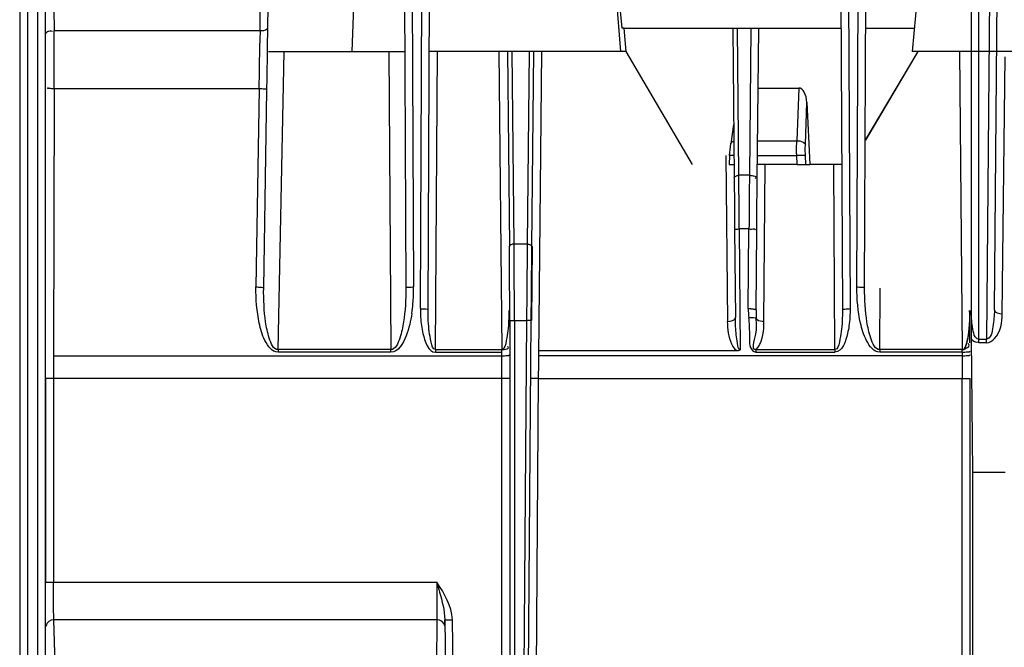
# Model space of a CAD drawing. Extents: x 0 to 289, y 343 to 499.
# Drawn here: x 81 to 86, y 419 to 423 of the extents above; entities that cross this region are included whole.
import ezdxf

# ---------------------------------------------------------------- set-up
doc = ezdxf.new("R2010")
doc.units = 0
doc.header["$MEASUREMENT"] = 0
doc.layers.get('0').update_dxf_attribs({"lineweight": 0})

msp = doc.modelspace()

# ---------------------------------------------------------------- linework, layer by layer
at = {"color": 18, "lineweight": 25, "true_color": 0x000000}
for p, q in [((86.1845, 426.488), (86.1844, 421.1191)), ((86.2239, 420.9549), (86.2239, 426.488)), ((86.3122, 426.488), (86.2622, 420.9734)), ((86.3029, 421.1212), (86.3516, 426.488)), ((81.385, 424.3359), (81.385, 417.5417)), ((81.4375, 417.5417), (81.4376, 424.3359)), ((81.3456, 423.6323), (81.3456, 417.5417)), ((81.477, 417.5417), (81.477, 423.6323)), ((83.2992, 423.4142), (83.3099, 421.2334)), ((83.3386, 423.4201), (83.3493, 421.2393)), ((83.3833, 421.1285), (83.3945, 423.4201)), ((83.4227, 421.1225), (83.434, 423.4142)), ((85.5186, 423.4141), (85.5298, 421.1225)), ((85.558, 423.4201), (85.5692, 421.1285)), ((85.6032, 421.2393), (85.6139, 423.4201)), ((85.6426, 421.2334), (85.6533, 423.4141)), ((83.0358, 422.4365), (83.0467, 422.7124)), ((84.3793, 422.7124), (84.4019, 422.4364)), ((84.3934, 422.7124), (84.4078, 422.5547)), ((85.91, 422.7124), (85.8848, 422.4364)), ((82.6075, 422.5564), (82.6088, 422.6666)), ((81.5198, 422.6537), (81.5206, 422.5435)), ((82.5681, 422.5435), (82.5694, 422.6537)), ((81.5206, 422.5435), (82.5681, 422.5435)), ((84.4198, 422.5547), (84.4078, 422.5547)), ((84.4198, 422.5547), (85.5228, 422.5547)), ((84.4298, 422.4364), (84.4198, 422.5547)), ((84.9718, 422.5547), (84.9794, 421.7949)), ((85.0031, 421.8067), (84.9956, 422.5547)), ((85.0646, 422.5547), (85.0571, 421.8067)), ((85.0965, 421.787), (85.1042, 422.5547)), ((85.6491, 422.5547), (85.8956, 422.5547)), ((82.6105, 422.4365), (82.8279, 422.4365)), ((82.6598, 420.9201), (82.6901, 422.4346)), ((82.8279, 422.4365), (83.304, 422.4365)), ((83.2236, 422.4365), (83.2327, 420.9201)), ((84.4019, 422.4364), (83.4306, 422.4365)), ((83.461, 420.9201), (83.4701, 422.4365)), ((83.7827, 422.4365), (83.7973, 420.9201)), ((83.8263, 422.4365), (83.8361, 421.4455)), ((83.8597, 421.4569), (83.8501, 422.4365)), ((83.9367, 422.4365), (83.9269, 421.4569)), ((83.9505, 421.4451), (83.9605, 422.4365)), ((83.9855, 420.8881), (84.001, 422.4365)), ((84.4298, 422.4364), (84.4019, 422.4364)), ((84.768, 421.8617), (84.4298, 422.4364)), ((85.9127, 422.4364), (85.6471, 421.9851)), ((85.9127, 422.4364), (85.6471, 421.9889)), ((86.3149, 422.4364), (85.8848, 422.4364)), ((86.1248, 422.4364), (86.1394, 420.9201)), ((89.8985, 422.4364), (86.3185, 422.4364)), ((86.3424, 421.1024), (86.3579, 422.41)), ((81.5211, 422.2471), (81.5171, 420.8881)), ((82.5636, 422.2471), (81.5211, 422.2471)), ((82.5636, 422.2471), (82.547, 421.2393)), ((82.5865, 421.2329), (82.603, 422.2408)), ((85.1012, 422.2507), (85.3077, 422.2507)), ((85.3077, 422.2507), (85.2979, 421.9823)), ((85.3416, 421.9635), (85.3494, 422.1763)), ((85.3494, 422.1763), (85.3649, 421.8617)), ((84.9757, 422.0656), (84.9618, 421.9669)), ((85.0985, 421.9823), (85.2979, 421.9823)), ((84.9377, 421.9071), (84.9461, 421.0639)), ((84.9561, 421.9073), (84.9534, 421.8617)), ((85.0977, 421.907), (85.2974, 421.907)), ((85.2995, 421.8617), (85.2974, 421.907)), ((85.344, 421.8617), (85.342, 421.907)), ((84.9535, 421.8617), (84.9788, 421.8617)), ((85.2995, 421.8617), (85.0973, 421.8617)), ((85.1299, 421.0639), (85.1378, 421.8617)), ((85.2995, 421.8617), (85.344, 421.8617)), ((85.344, 421.8617), (85.3649, 421.8617)), ((85.5262, 421.8617), (85.3649, 421.8617)), ((85.4915, 420.9201), (85.4859, 421.8611)), ((85.0571, 421.8067), (85.0031, 421.8067)), ((85.0032, 421.7952), (85.0031, 421.8067)), ((85.0571, 421.8067), (85.0563, 421.7198)), ((85.0055, 421.5338), (85.005, 421.5971)), ((84.9818, 421.5301), (84.9855, 421.0833)), ((85.0548, 421.5338), (85.0055, 421.5338)), ((85.0055, 421.5338), (85.0105, 420.9209)), ((85.0514, 421.1285), (85.0548, 421.5338)), ((85.0909, 421.1224), (85.0942, 421.5277)), ((83.9269, 421.4569), (83.8597, 421.4569)), ((83.9269, 421.4569), (83.9261, 421.3761)), ((83.9516, 421.4451), (83.9478, 421.0685)), ((85.7198, 420.9201), (85.7216, 421.2329)), ((83.8378, 421.0687), (83.9236, 421.0687)), ((83.8378, 421.0687), (83.8378, 417.1092)), ((83.8615, 421.0687), (83.8614, 417.1092)), ((83.9236, 421.0687), (83.8936, 417.1092)), ((83.9173, 417.1091), (83.9472, 421.0685)), ((83.9472, 421.0685), (83.9236, 421.0687)), ((85.1215, 421.0644), (85.1271, 421.0639)), ((86.185, 420.9741), (86.1913, 420.2963)), ((86.2239, 420.9734), (86.2622, 420.9734)), ((86.2622, 420.9549), (86.2239, 420.9549)), ((86.2622, 420.9549), (86.2622, 420.9734)), ((83.2327, 420.9201), (82.6598, 420.9201)), ((82.6598, 420.9201), (82.6598, 420.9068)), ((83.2327, 420.9068), (82.6598, 420.9068)), ((83.2327, 420.9068), (83.2327, 420.9201)), ((83.461, 420.9201), (83.7973, 420.9201)), ((83.461, 420.9201), (83.461, 420.9068)), ((83.461, 420.9068), (83.7975, 420.9068)), ((83.7975, 420.8881), (83.7975, 420.9068)), ((84.9928, 420.9138), (83.9858, 420.9138)), ((85.0903, 420.9201), (85.4915, 420.9201)), ((85.0903, 420.9201), (85.0903, 420.9068)), ((85.0903, 420.9068), (85.4915, 420.9067)), ((85.4915, 420.9201), (85.4915, 420.9067)), ((86.1394, 420.9201), (85.7198, 420.9201)), ((85.7198, 420.9201), (85.7198, 420.9067)), ((86.1395, 420.9067), (85.7198, 420.9067)), ((86.1395, 420.9067), (86.1396, 420.8881)), ((86.1506, 420.9243), (86.1497, 420.9259)), ((81.5171, 420.8881), (83.7975, 420.8881)), ((83.9852, 420.8499), (83.9855, 420.8881)), ((86.1396, 420.8881), (83.9855, 420.8881)), ((86.1396, 420.8881), (86.1398, 420.7728)), ((83.9846, 420.7729), (83.9852, 420.8499)), ((83.8371, 420.7729), (81.4775, 420.7729)), ((81.4775, 420.7729), (81.4775, 419.7374)), ((81.5169, 420.7729), (81.5169, 419.7375)), ((83.7977, 417.1625), (83.7977, 420.7729)), ((83.9846, 420.7729), (83.9452, 420.7732)), ((83.9572, 417.1568), (83.9846, 420.7729)), ((83.9846, 420.7729), (86.1792, 420.7728)), ((86.1398, 418.3833), (86.1398, 420.7728)), ((86.1792, 418.3833), (86.1792, 420.7728)), ((86.1913, 420.2963), (86.1912, 412.9462)), ((86.1913, 420.2963), (86.3585, 420.2963)), ((81.4775, 419.7375), (83.4668, 419.7374)), ((83.4678, 419.5461), (81.5192, 419.5461)), ((81.5254, 419.3223), (81.5192, 419.5461)), ((83.4678, 419.5461), (83.4661, 419.3223)), ((83.5074, 419.5459), (83.5468, 419.5464)), ((83.5074, 419.5459), (83.5357, 417.17)), ((83.5751, 417.1704), (83.5468, 419.5464))]:
    msp.add_line(p, q, dxfattribs=at)
for points in [[(85.0548, 421.5338), (85.0613, 421.5336), (85.0683, 421.5334)], [(85.0105, 420.9209), (85.0091, 420.9194), (85.0076, 420.9181), (85.0059, 420.917), (85.004, 420.916), (85.002, 420.9152), (84.9999, 420.9146), (84.9977, 420.9142), (84.9953, 420.9139), (84.9928, 420.9138)], [(86.1394, 420.9201), (86.1424, 420.9198), (86.145, 420.92), (86.147, 420.9205), (86.1485, 420.9213), (86.1495, 420.9224), (86.15, 420.9237)], [(86.1396, 420.9067), (86.1396, 420.9085), (86.1396, 420.9105), (86.1396, 420.9127), (86.1396, 420.915), (86.1395, 420.9175), (86.1395, 420.9201)]]:
    msp.add_lwpolyline(points, dxfattribs=at)
for points, knots in [([(82.5681, 422.5435), (82.5805, 422.5434), (82.5944, 422.5427), (82.6044, 422.5515), (82.6059, 422.5529), (82.6074, 422.5545), (82.6075, 422.5564)], [0, 0, 0, 0, 1, 1, 1, 2, 2, 2, 2]), ([(81.4812, 422.53), (81.4816, 422.537), (81.4911, 422.5408), (81.4987, 422.5415), (81.5037, 422.5419), (81.5079, 422.5411), (81.5123, 422.5399)], [0, 0, 0, 0, 1, 1, 1, 2, 2, 2, 2]), ([(81.5211, 422.2471), (81.5166, 422.2471), (81.5116, 422.2472), (81.5075, 422.2474), (81.5036, 422.2476), (81.5006, 422.2479), (81.4946, 422.2483), (81.4914, 422.2485), (81.4873, 422.2488), (81.4878, 422.2497), (81.4881, 422.2504), (81.4907, 422.2514), (81.4923, 422.2517)], [0, 0, 0, 0, 1, 1, 1, 2, 2, 2, 3, 3, 3, 4, 4, 4, 4]), ([(82.603, 422.2408), (82.6028, 422.2449), (82.5966, 422.2448), (82.5914, 422.245), (82.5796, 422.2454), (82.5729, 422.247), (82.5636, 422.2471)], [0, 0, 0, 0, 1, 1, 1, 2, 2, 2, 2]), ([(84.9619, 421.9669), (84.9626, 421.9717), (84.9669, 421.9756), (84.9714, 421.9779), (84.9734, 421.979), (84.9754, 421.9797), (84.9775, 421.9803)], [0, 0, 0, 0, 1, 1, 1, 2, 2, 2, 2]), ([(85.2974, 421.907), (85.2972, 421.9136), (85.2971, 421.9202), (85.297, 421.9268), (85.2968, 421.9453), (85.297, 421.9638), (85.2979, 421.9823)], [0, 0, 0, 0, 1, 1, 1, 2, 2, 2, 2]), ([(85.2979, 421.9823), (85.3029, 421.9825), (85.3077, 421.9822), (85.3129, 421.9813), (85.3246, 421.9793), (85.3386, 421.9743), (85.3416, 421.9635)], [0, 0, 0, 0, 1, 1, 1, 2, 2, 2, 2]), ([(85.342, 421.907), (85.3413, 421.9214), (85.3411, 421.9359), (85.3413, 421.9503), (85.3413, 421.9547), (85.3414, 421.9591), (85.3416, 421.9635)], [0, 0, 0, 0, 1, 1, 1, 2, 2, 2, 2]), ([(84.9783, 421.9075), (84.9729, 421.9077), (84.9691, 421.9067), (84.9621, 421.9079), (84.9595, 421.9083), (84.9564, 421.9091), (84.9561, 421.907)], [0, 0, 0, 0, 1, 1, 1, 2, 2, 2, 2]), ([(85.342, 421.907), (85.3372, 421.9087), (85.3318, 421.9082), (85.3266, 421.9078), (85.3167, 421.9072), (85.3072, 421.9075), (85.2974, 421.907)], [0, 0, 0, 0, 1, 1, 1, 2, 2, 2, 2]), ([(84.9794, 421.7949), (84.9794, 421.7986), (84.9834, 421.801), (84.9871, 421.8028), (84.9926, 421.8055), (84.9976, 421.8067), (85.0031, 421.8067)], [0, 0, 0, 0, 1, 1, 1, 2, 2, 2, 2]), ([(85.0571, 421.8067), (85.0662, 421.8067), (85.0739, 421.8063), (85.0841, 421.8027), (85.0873, 421.8015), (85.0908, 421.8001), (85.0911, 421.7978), (85.0914, 421.7955), (85.0887, 421.7925), (85.0864, 421.791)], [0, 0, 0, 0, 1, 1, 1, 2, 2, 2, 3, 3, 3, 3]), ([(84.9794, 421.7949), (84.9796, 421.774), (84.9799, 421.7531), (84.9801, 421.7321), (84.9807, 421.6648), (84.9813, 421.5975), (84.9818, 421.5301)], [0, 0, 0, 0, 1, 1, 1, 2, 2, 2, 2]), ([(85.0942, 421.5277), (85.0947, 421.5936), (85.0953, 421.6596), (85.0959, 421.7255), (85.0961, 421.746), (85.0963, 421.7665), (85.0965, 421.787)], [0, 0, 0, 0, 1, 1, 1, 2, 2, 2, 2]), ([(84.9818, 421.5301), (84.9819, 421.5328), (84.9861, 421.5325), (84.9895, 421.5325), (84.9963, 421.5325), (85.0001, 421.5337), (85.0055, 421.5338)], [0, 0, 0, 0, 1, 1, 1, 2, 2, 2, 2]), ([(85.0683, 421.5334), (85.0743, 421.5331), (85.0875, 421.5373), (85.0862, 421.5317), (85.086, 421.5306), (85.0852, 421.5291), (85.084, 421.5289)], [0, 0, 0, 0, 1, 1, 1, 2, 2, 2, 2]), ([(83.8597, 421.4569), (83.8543, 421.4569), (83.8493, 421.4557), (83.8438, 421.4531), (83.8401, 421.4514), (83.8362, 421.449), (83.8361, 421.4453)], [0, 0, 0, 0, 1, 1, 1, 2, 2, 2, 2]), ([(83.8615, 421.0687), (83.8615, 421.1024), (83.8614, 421.1362), (83.8614, 421.1699), (83.8612, 421.2656), (83.8607, 421.3613), (83.8597, 421.4569)], [0, 0, 0, 0, 1, 1, 1, 2, 2, 2, 2]), ([(83.9269, 421.4569), (83.9323, 421.4569), (83.9373, 421.4557), (83.9429, 421.4531), (83.9466, 421.4513), (83.9505, 421.4488), (83.9505, 421.4451)], [0, 0, 0, 0, 1, 1, 1, 2, 2, 2, 2]), ([(83.8378, 421.0687), (83.8378, 421.1014), (83.8378, 421.1341), (83.8377, 421.1669), (83.8375, 421.2598), (83.837, 421.3526), (83.8361, 421.4455)], [0, 0, 0, 0, 1, 1, 1, 2, 2, 2, 2]), ([(83.9472, 421.0685), (83.9475, 421.1012), (83.9477, 421.134), (83.948, 421.1667), (83.9488, 421.2595), (83.9496, 421.3523), (83.9505, 421.4451)], [0, 0, 0, 0, 1, 1, 1, 2, 2, 2, 2]), ([(82.6598, 420.9068), (82.6299, 420.9068), (82.6079, 420.9377), (82.593, 420.967), (82.5777, 420.9971), (82.5699, 421.0254), (82.5638, 421.055), (82.5517, 421.1139), (82.546, 421.1776), (82.547, 421.2393)], [0, 0, 0, 0, 1, 1, 1, 2, 2, 2, 3, 3, 3, 3]), ([(82.547, 421.2393), (82.5563, 421.2391), (82.5631, 421.2375), (82.5748, 421.2372), (82.5801, 421.237), (82.5863, 421.237), (82.5865, 421.2329)], [0, 0, 0, 0, 1, 1, 1, 2, 2, 2, 2]), ([(82.6598, 420.9201), (82.6353, 420.9199), (82.6234, 420.9514), (82.615, 420.9783), (82.6053, 421.0094), (82.6002, 421.0344), (82.5964, 421.061), (82.5886, 421.1151), (82.5855, 421.1755), (82.5865, 421.2329)], [0, 0, 0, 0, 1, 1, 1, 2, 2, 2, 3, 3, 3, 3]), ([(83.3099, 421.2334), (83.3102, 421.1758), (83.3064, 421.1153), (83.2978, 421.0611), (83.2936, 421.0345), (83.2882, 421.0094), (83.2782, 420.9784), (83.2695, 420.9514), (83.2573, 420.9201), (83.2327, 420.9201)], [0, 0, 0, 0, 1, 1, 1, 2, 2, 2, 3, 3, 3, 3]), ([(83.3099, 421.2334), (83.31, 421.2375), (83.3162, 421.2374), (83.3215, 421.2375), (83.3334, 421.2378), (83.34, 421.2393), (83.3493, 421.2393)], [0, 0, 0, 0, 1, 1, 1, 2, 2, 2, 2]), ([(85.7198, 420.9067), (85.6897, 420.9067), (85.6675, 420.9376), (85.6524, 420.9668), (85.6368, 420.9968), (85.6286, 421.0252), (85.6221, 421.0547), (85.6092, 421.1137), (85.6029, 421.1775), (85.6032, 421.2393)], [0, 0, 0, 0, 1, 1, 1, 2, 2, 2, 3, 3, 3, 3]), ([(85.6032, 421.2393), (85.6125, 421.2393), (85.6191, 421.2378), (85.631, 421.2375), (85.6362, 421.2374), (85.6425, 421.2375), (85.6426, 421.2334)], [0, 0, 0, 0, 1, 1, 1, 2, 2, 2, 2]), ([(85.7198, 420.9201), (85.6951, 420.92), (85.6829, 420.9514), (85.6743, 420.9784), (85.6643, 421.0093), (85.6589, 421.0344), (85.6547, 421.0611), (85.6461, 421.1152), (85.6423, 421.1758), (85.6426, 421.2334)], [0, 0, 0, 0, 1, 1, 1, 2, 2, 2, 3, 3, 3, 3]), ([(83.3398, 421.1043), (83.3338, 421.0654), (83.3267, 421.0304), (83.3105, 420.9899), (83.2948, 420.9509), (83.2706, 420.9068), (83.2327, 420.9068)], [0, 0, 0, 0, 1, 1, 1, 2, 2, 2, 2]), ([(83.3833, 421.1285), (83.3926, 421.1284), (83.3992, 421.127), (83.4111, 421.1267), (83.4164, 421.1265), (83.4226, 421.1266), (83.4227, 421.1225)], [0, 0, 0, 0, 1, 1, 1, 2, 2, 2, 2]), ([(83.461, 420.9201), (83.4462, 420.92), (83.4417, 420.9411), (83.4381, 420.9584), (83.4338, 420.9794), (83.4308, 420.995), (83.4285, 421.0118), (83.4239, 421.0461), (83.4225, 421.0856), (83.4227, 421.1225)], [0, 0, 0, 0, 1, 1, 1, 2, 2, 2, 3, 3, 3, 3]), ([(83.7973, 420.9201), (83.8143, 420.9239), (83.8184, 420.9468), (83.8219, 420.9661), (83.8253, 420.9849), (83.8281, 421.0003), (83.8301, 421.0164), (83.8342, 421.049), (83.8352, 421.085), (83.835, 421.1194)], [0, 0, 0, 0, 1, 1, 1, 2, 2, 2, 3, 3, 3, 3]), ([(85.0645, 421.128), (85.0709, 421.1276), (85.0757, 421.1266), (85.0838, 421.1257), (85.087, 421.1253), (85.0908, 421.125), (85.0909, 421.1224)], [0, 0, 0, 0, 1, 1, 1, 2, 2, 2, 2]), ([(85.5298, 421.1225), (85.53, 421.0855), (85.5286, 421.0461), (85.524, 421.0117), (85.5217, 420.995), (85.5187, 420.9794), (85.5144, 420.9584), (85.5108, 420.9411), (85.5064, 420.92), (85.4915, 420.9201)], [0, 0, 0, 0, 1, 1, 1, 2, 2, 2, 3, 3, 3, 3]), ([(85.5298, 421.1225), (85.5299, 421.1266), (85.5361, 421.1265), (85.5414, 421.1266), (85.5533, 421.1269), (85.5599, 421.1284), (85.5692, 421.1285)], [0, 0, 0, 0, 1, 1, 1, 2, 2, 2, 2]), ([(86.1771, 421.1193), (86.1772, 421.0974), (86.1767, 421.0781), (86.1759, 421.0615), (86.1757, 421.0587), (86.1756, 421.056), (86.1754, 421.0533)], [0, 0, 0, 0, 1, 1, 1, 2, 2, 2, 2]), ([(86.2239, 420.9734), (86.2006, 420.9734), (86.1956, 421.0079), (86.1918, 421.0354), (86.1873, 421.0684), (86.1846, 421.0911), (86.1844, 421.1191)], [0, 0, 0, 0, 1, 1, 1, 2, 2, 2, 2]), ([(86.3029, 421.1212), (86.3026, 421.0928), (86.2997, 421.0698), (86.295, 421.0364), (86.291, 421.0086), (86.2859, 420.9736), (86.2622, 420.9734)], [0, 0, 0, 0, 1, 1, 1, 2, 2, 2, 2]), ([(84.9928, 420.9138), (84.9816, 420.9219), (84.9742, 420.9343), (84.9683, 420.9472), (84.9513, 420.984), (84.9465, 421.0243), (84.9461, 421.0639)], [0, 0, 0, 0, 1, 1, 1, 2, 2, 2, 2]), ([(85.0105, 420.9209), (84.9991, 420.9211), (84.9979, 420.9382), (84.9964, 420.952), (84.9944, 420.9694), (84.9919, 420.9815), (84.9901, 420.9947), (84.9864, 421.0219), (84.9858, 421.0538), (84.9855, 421.0834)], [0, 0, 0, 0, 1, 1, 1, 2, 2, 2, 3, 3, 3, 3]), ([(85.0914, 421.0792), (85.09, 421.0801), (85.0884, 421.0804), (85.0868, 421.0807), (85.0753, 421.0825), (85.0641, 421.082), (85.0529, 421.0812)], [0, 0, 0, 0, 1, 1, 1, 2, 2, 2, 2]), ([(85.0903, 420.9201), (85.065, 420.913), (85.0825, 420.9641), (85.0893, 420.9987), (85.0963, 421.0342), (85.0922, 421.0524), (85.0914, 421.0792)], [0, 0, 0, 0, 1, 1, 1, 2, 2, 2, 2]), ([(86.1754, 421.0533), (86.1746, 421.0402), (86.1736, 421.0289), (86.1728, 421.0198), (86.1718, 421.0089), (86.171, 421.0013), (86.169, 420.9894), (86.1671, 420.9775), (86.164, 420.9614), (86.1608, 420.9495), (86.1576, 420.9376), (86.1543, 420.9299), (86.1506, 420.9243)], [0, 0, 0, 0, 1, 1, 1, 2, 2, 2, 3, 3, 3, 4, 4, 4, 4]), ([(86.2622, 420.9549), (86.2781, 420.9549), (86.2928, 420.9651), (86.3042, 420.9773), (86.3356, 421.0107), (86.3418, 421.0588), (86.3424, 421.1024)], [0, 0, 0, 0, 1, 1, 1, 2, 2, 2, 2]), ([(83.3891, 421.0422), (83.391, 421.029), (83.3933, 421.0168), (83.3965, 421.0028), (83.4058, 420.9624), (83.4224, 420.9068), (83.461, 420.9068)], [0, 0, 0, 0, 1, 1, 1, 2, 2, 2, 2]), ([(85.5633, 421.0412), (85.5614, 421.0282), (85.5591, 421.0161), (85.5559, 421.0025), (85.5466, 420.9625), (85.5299, 420.9088), (85.4915, 420.9067)], [0, 0, 0, 0, 1, 1, 1, 2, 2, 2, 2]), ([(86.175, 421.0486), (86.1745, 421.0419), (86.174, 421.0352), (86.1734, 421.0285), (86.1728, 421.0227), (86.1722, 421.0169), (86.1715, 421.0111), (86.1709, 421.006), (86.1703, 421.001), (86.1695, 420.9959), (86.1689, 420.9915), (86.1682, 420.9871), (86.1674, 420.9826), (86.1667, 420.9788), (86.166, 420.9749), (86.1651, 420.971), (86.1644, 420.9676), (86.1636, 420.9642), (86.1628, 420.9608), (86.162, 420.9578), (86.1612, 420.9548), (86.1604, 420.9518), (86.1596, 420.9492), (86.1587, 420.9465), (86.1578, 420.944), (86.157, 420.9417), (86.1561, 420.9394), (86.1552, 420.9372), (86.1543, 420.9352), (86.1534, 420.9333), (86.1524, 420.9315), (86.1515, 420.9298), (86.1504, 420.9281), (86.1492, 420.9265)], [0, 0, 0, 0, 1, 1, 1, 2, 2, 2, 3, 3, 3, 4, 4, 4, 5, 5, 5, 6, 6, 6, 7, 7, 7, 8, 8, 8, 9, 9, 9, 10, 10, 10, 11, 11, 11, 11]), ([(85.0578, 421.0023), (85.06, 420.9754), (85.0518, 420.9456), (85.0678, 420.9219), (85.0732, 420.914), (85.0812, 420.9068), (85.0903, 420.9068)], [0, 0, 0, 0, 1, 1, 1, 2, 2, 2, 2]), ([(83.7973, 420.9201), (83.8064, 420.9203), (83.8138, 420.9207), (83.8241, 420.9242), (83.8273, 420.9253), (83.8308, 420.9267), (83.8311, 420.9289), (83.8313, 420.9311), (83.8288, 420.934), (83.8266, 420.9354)], [0, 0, 0, 0, 1, 1, 1, 2, 2, 2, 3, 3, 3, 3]), ([(86.1395, 420.9067), (86.1487, 420.9068), (86.1555, 420.9083), (86.1669, 420.9084), (86.1722, 420.9085), (86.1785, 420.9083), (86.179, 420.9125)], [0, 0, 0, 0, 1, 1, 1, 2, 2, 2, 2]), ([(86.1512, 420.9228), (86.1586, 420.9298), (86.1751, 420.933), (86.1747, 420.9422), (86.1745, 420.9451), (86.1729, 420.9484), (86.1706, 420.9506)], [0, 0, 0, 0, 1, 1, 1, 2, 2, 2, 2]), ([(83.7975, 420.8881), (83.8068, 420.8881), (83.8137, 420.8896), (83.8252, 420.8898), (83.8304, 420.8899), (83.8365, 420.8898), (83.837, 420.8939)], [0, 0, 0, 0, 1, 1, 1, 2, 2, 2, 2]), ([(86.1396, 420.8881), (86.1488, 420.8881), (86.1557, 420.8896), (86.1672, 420.8898), (86.1724, 420.8899), (86.1785, 420.8897), (86.179, 420.8939)], [0, 0, 0, 0, 1, 1, 1, 2, 2, 2, 2]), ([(81.5192, 419.5461), (81.5188, 419.5587), (81.5185, 419.5713), (81.5182, 419.584), (81.5172, 419.6351), (81.5169, 419.6863), (81.5169, 419.7375)], [0, 0, 0, 0, 1, 1, 1, 2, 2, 2, 2]), ([(83.4668, 419.7374), (83.467, 419.7191), (83.4672, 419.7007), (83.4674, 419.6823), (83.4679, 419.6369), (83.4682, 419.5915), (83.4678, 419.5461)], [0, 0, 0, 0, 1, 1, 1, 2, 2, 2, 2]), ([(83.4668, 419.7374), (83.4715, 419.7204), (83.4763, 419.7035), (83.4811, 419.6864), (83.494, 419.6404), (83.507, 419.5936), (83.5074, 419.5459)], [0, 0, 0, 0, 1, 1, 1, 2, 2, 2, 2])]:
    msp.add_open_spline(points, degree=3, knots=knots, dxfattribs=at)
for points in [[(82.603, 422.2408), (82.6047, 422.346), (82.6062, 422.4512), (82.6075, 422.5564)], [(81.5211, 422.2471), (81.5214, 422.3459), (81.5212, 422.4447), (81.5206, 422.5435)], [(82.5681, 422.5435), (82.5678, 422.5222), (82.5675, 422.5008), (82.5672, 422.4795)], [(82.5636, 422.2471), (82.5649, 422.3246), (82.5661, 422.402), (82.5672, 422.4795)], [(85.3494, 422.1763), (85.3473, 422.2177), (85.3289, 422.2507), (85.3077, 422.2507)], [(84.9561, 421.9073), (84.9573, 421.9272), (84.9591, 421.9471), (84.9618, 421.9669)], [(85.005, 421.5971), (85.0044, 421.6631), (85.0038, 421.7292), (85.0032, 421.7952)], [(85.0563, 421.7198), (85.0558, 421.6578), (85.0552, 421.5958), (85.0548, 421.5338)], [(83.9261, 421.3761), (83.9252, 421.2736), (83.9243, 421.1712), (83.9236, 421.0687)], [(83.3457, 421.1534), (83.3483, 421.182), (83.3495, 421.2107), (83.3493, 421.2393)], [(83.3398, 421.1043), (83.3423, 421.1206), (83.3443, 421.137), (83.3457, 421.1534)], [(83.3833, 421.1285), (83.3831, 421.0997), (83.3849, 421.0707), (83.3891, 421.0422)], [(85.0514, 421.1285), (85.0513, 421.1127), (85.0512, 421.0969), (85.0538, 421.0814)], [(85.0645, 421.128), (85.0601, 421.1283), (85.0558, 421.1284), (85.0514, 421.1285)], [(85.0909, 421.1224), (85.0907, 421.108), (85.0909, 421.0936), (85.0914, 421.0792)], [(85.5692, 421.1285), (85.5688, 421.0993), (85.5677, 421.07), (85.5633, 421.0412)], [(86.1771, 421.1193), (86.1772, 421.0946), (86.1765, 421.0699), (86.1748, 421.0453)], [(86.1786, 420.9551), (86.1781, 421.0099), (86.1776, 421.0646), (86.1771, 421.1193)], [(86.1844, 421.1191), (86.1846, 421.0708), (86.1846, 421.0224), (86.185, 420.9741)], [(86.3029, 421.1212), (86.303, 421.1067), (86.3278, 421.1025), (86.3424, 421.1024)], [(84.9461, 421.0639), (84.9607, 421.064), (84.9855, 421.0687), (84.9855, 421.0833)], [(85.0529, 421.0812), (85.0538, 421.068), (85.0547, 421.0547), (85.0554, 421.0415)], [(85.0914, 421.0792), (85.0959, 421.069), (85.1104, 421.0657), (85.1215, 421.0644)], [(85.1293, 421.0456), (85.1296, 421.0517), (85.1298, 421.0578), (85.1299, 421.0639)], [(85.0554, 421.0415), (85.0561, 421.0284), (85.0567, 421.0153), (85.0578, 421.0023)], [(85.1293, 421.0456), (85.1268, 421.0018), (85.1205, 420.9518), (85.0903, 420.9201)], [(86.1748, 421.0453), (86.1718, 421.0041), (86.1673, 420.9613), (86.15, 420.9237)], [(86.185, 420.9741), (86.194, 420.965), (86.2093, 420.9538), (86.2206, 420.9597)], [(83.7975, 420.9068), (83.7975, 420.9112), (83.7974, 420.9157), (83.7973, 420.9201)], [(81.5171, 420.8881), (81.517, 420.8497), (81.5169, 420.8113), (81.5169, 420.7729)], [(83.7977, 420.7729), (83.7977, 420.8113), (83.7977, 420.8497), (83.7975, 420.8881)], [(83.5468, 419.5464), (83.5432, 419.6154), (83.5059, 419.6806), (83.4668, 419.7374)], [(81.5192, 419.5461), (81.5023, 419.5459), (81.48, 419.5311), (81.4798, 419.5142)], [(83.5072, 419.5147), (83.5069, 419.5315), (83.4846, 419.546), (83.4678, 419.5461)], [(83.5072, 419.5147), (83.5073, 419.5251), (83.5074, 419.5355), (83.5074, 419.5459)]]:
    msp.add_open_spline(points, degree=3, dxfattribs=at)

doc.saveas('drawing.dxf')
